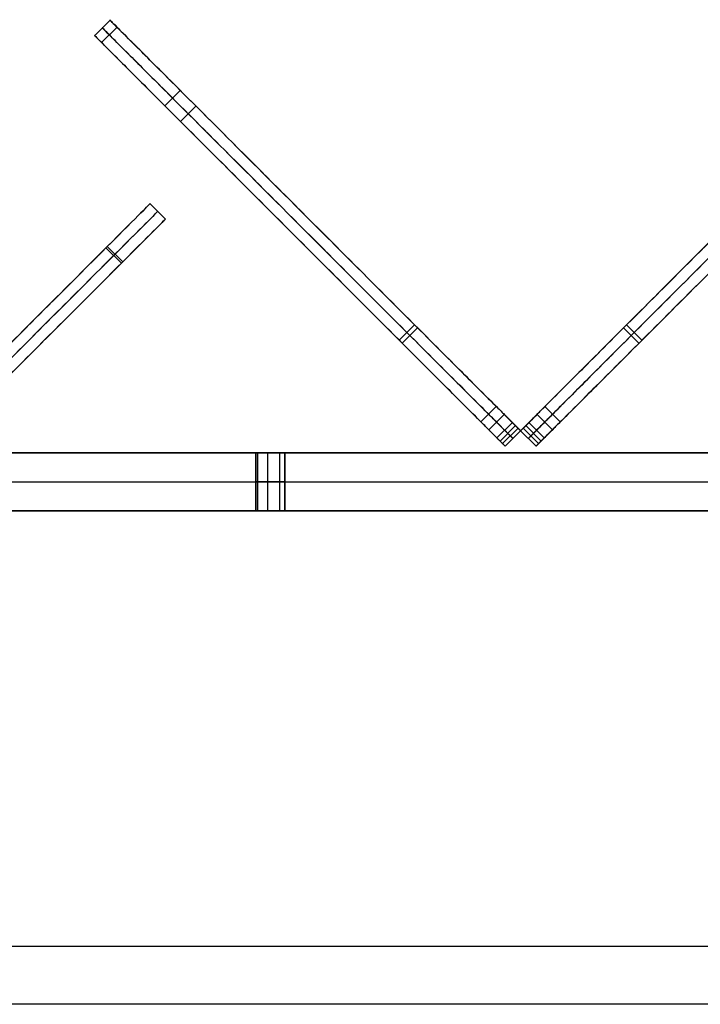
# Model space of a CAD drawing. Units: millimetres. Extents: x -547 to 521, y -112 to 59.
# Drawn here: x -57 to -33, y 22 to 56 of the extents above; entities that cross this region are included whole.
import ezdxf

# ---------------------------------------------------------------- set-up
doc = ezdxf.new("R2010")
doc.units = ezdxf.units.MM
doc.header["$MEASUREMENT"] = 0
for name, color, linetype, true_color in [('IGES level 1', 7, 'Continuous', 0xcad1ee), ('IGES level 4', 7, 'Continuous', 0xffffff), ('IGES level 7', 7, 'Continuous', 0xc0c0c0), ('IGES level 8', 7, 'Continuous', 0xc0c0c0)]:
    doc.layers.add(name, color=color, linetype=linetype, true_color=true_color)

msp = doc.modelspace()

# ---------------------------------------------------------------- linework, layer by layer
at = {"layer": 'IGES level 1'}
for p, q in [((-461.9, 23.782, 30.95), (438.1, 23.782, 30.95)), ((-461.9, 23.782, -16.05), (438.1, 23.782, -16.05)), ((438.1, 21.782, 30.95), (-461.9, 21.782, 30.95)), ((438.1, 21.782, -16.05), (-461.9, 21.782, -16.05))]:
    msp.add_line(p, q, dxfattribs=at)
at = {"layer": 'IGES level 4'}
for p, q in [((374.314, 40.782, -69.05), (-398.114, 40.782, -69.05)), ((374.314, 40.782, 30.95), (-398.114, 40.782, 30.95)), ((374.314, 40.782, -69.05), (-398.114, 40.782, -69.05)), ((-398.114, 40.782, 30.95), (374.314, 40.782, 30.95)), ((374.314, 40.782, -19.05), (-398.114, 40.782, -19.05)), ((-398.114, 39.782, -69.05), (374.314, 39.782, -69.05)), ((-398.114, 39.782, 30.95), (374.314, 39.782, 30.95)), ((-398.114, 38.782, -69.05), (374.314, 38.782, -69.05)), ((-398.114, 38.782, 30.95), (374.314, 38.782, 30.95)), ((374.314, 38.782, -69.05), (-398.114, 38.782, -69.05)), ((-398.114, 38.782, 30.95), (374.314, 38.782, 30.95)), ((374.314, 38.782, -19.05), (-398.114, 38.782, -19.05))]:
    msp.add_line(p, q, dxfattribs=at)
at = {"layer": 'IGES level 4', "color": 254, "true_color": 0xcad1ee}
for p, q in [((-48.4, 38.782, -64.05), (-48.4, 40.782, -64.05)), ((-48.4, 38.782, -24.05), (-48.4, 40.782, -24.05)), ((-48.4, 40.782, -64.05), (-48.4, 38.782, -64.05)), ((-48.4, 40.782, -24.05), (-48.4, 38.782, -24.05)), ((-48.341, 40.782, -64.286), (-48.341, 38.782, -64.286)), ((-48.341, 40.782, -24.286), (-48.341, 38.782, -24.286)), ((-48.341, 40.782, -63.814), (-48.341, 38.782, -63.814)), ((-48.341, 40.782, -23.814), (-48.341, 38.782, -23.814)), ((-47.998, 40.782, -64.54), (-47.998, 38.782, -64.54)), ((-47.998, 40.782, -24.54), (-47.998, 38.782, -24.54)), ((-47.998, 40.782, -63.56), (-47.998, 38.782, -63.56)), ((-47.998, 40.782, -23.56), (-47.998, 38.782, -23.56)), ((-47.583, 40.782, -64.437), (-47.583, 38.782, -64.437)), ((-47.583, 40.782, -24.437), (-47.583, 38.782, -24.437)), ((-47.583, 40.782, -63.663), (-47.583, 38.782, -63.663)), ((-47.583, 40.782, -23.663), (-47.583, 38.782, -23.663)), ((-47.4, 40.782, -64.05), (-47.4, 38.782, -64.05)), ((-47.4, 40.782, -24.05), (-47.4, 38.782, -24.05)), ((-47.4, 38.782, -64.05), (-47.4, 40.782, -64.05)), ((-47.4, 38.782, -24.05), (-47.4, 40.782, -24.05))]:
    msp.add_line(p, q, dxfattribs=at)
at = {"layer": 'IGES level 4', "color": 254, "true_color": 0xcad1ee, "extrusion": (0, 1, 0)}
for centre, start, end in [((47.9, -64.05, 40.782), 180, 0), ((47.9, -24.05, 40.782), 180, 0), ((47.9, -64.05, 40.782), 0, 180), ((47.9, -24.05, 40.782), 0, 180), ((47.9, -64.05, 39.782), 180, 360), ((47.9, -24.05, 39.782), 180, 360), ((47.9, -64.05, 39.782), 360, 180), ((47.9, -24.05, 39.782), 360, 180)]:
    msp.add_arc(centre, 0.5, start, end, dxfattribs=at)
at = {"layer": 'IGES level 4', "extrusion": (0, 1, 0)}
for centre, start, end in [((47.9, -24.05, 40.782), 0, 180), ((47.9, -24.05, 40.782), 180, 0), ((47.9, -64.05, 40.782), 0, 180), ((47.9, -64.05, 40.782), 180, 0), ((47.9, -24.05, 38.782), 0, 180), ((47.9, -24.05, 38.782), 180, 0), ((47.9, -64.05, 38.782), 0, 180), ((47.9, -64.05, 38.782), 180, 0)]:
    msp.add_arc(centre, 0.5, start, end, dxfattribs=at)
at = {"layer": 'IGES level 4', "color": 254, "true_color": 0xcad1ee, "extrusion": (0, 1, 1.42109e-14)}
msp.add_arc((47.9, -64.05, 38.782), 0.5, 180, 0, dxfattribs=at)
at = {"layer": 'IGES level 4', "color": 254, "true_color": 0xcad1ee, "extrusion": (1.00974e-28, 1, 1.42109e-14)}
msp.add_arc((47.9, -24.05, 38.782), 0.5, 180, 0, dxfattribs=at)
at = {"layer": 'IGES level 4', "color": 254, "true_color": 0xcad1ee, "extrusion": (2.01948e-28, 1, -1.42109e-14)}
msp.add_arc((47.9, -64.05, 38.782), 0.5, 0, 180, dxfattribs=at)
at = {"layer": 'IGES level 4', "color": 254, "true_color": 0xcad1ee, "extrusion": (1.00974e-28, 1, -1.42109e-14)}
msp.add_arc((47.9, -24.05, 38.782), 0.5, 360, 180, dxfattribs=at)
at = {"layer": 'IGES level 7'}
for p, q in [((-51.518, 48.828, -174.599), (-52.049, 49.358, -174.599)), ((-51.518, 48.828, -9.853), (-52.049, 49.358, -9.853)), ((-51.518, 48.828, 52.147), (-52.049, 49.358, 52.147)), ((-53.035, 47.311, 56.548), (-53.566, 47.841, 56.548)), ((-52.991, 47.355, -177.913), (-53.522, 47.885, -177.913))]:
    msp.add_line(p, q, dxfattribs=at)
for points, knots in [([(-59.544, 41.863, -171.111), (-59.544, 41.863, -172.762), (-59.544, 41.863, -174.413), (-59.544, 41.863, -176.063), (-59.544, 41.863, -177.79), (-59.544, 41.863, -178.79), (-59.12, 42.287, -178.79), (-58.413, 42.994, -178.79), (-52.756, 48.651, -177.79), (-52.049, 49.358, -177.612), (-52.049, 49.358, -174.599), (-52.049, 49.358, -119.684), (-52.049, 49.358, -64.768), (-52.049, 49.358, -9.853), (-52.049, 49.358, 10.814), (-52.049, 49.358, 31.481), (-52.049, 49.358, 52.147), (-52.049, 49.358, 55.666), (-52.756, 48.651, 56.165), (-58.676, 42.731, 59.21), (-59.195, 42.212, 59.21), (-59.544, 41.863, 59.21), (-59.544, 41.863, 56.165), (-59.544, 41.863, 54.505), (-59.544, 41.863, 53.205), (-59.544, 41.863, 51.905), (-59.544, 41.863, 50.605)], [-250.105422, -250.105422, -250.105422, -250.105422, -245.153606, -245.153606, -245.153606, -244.153606, -243.153606, -242.153606, -241.153606, -240.153606, -240.153606, -240.153606, -75.406641, -75.406641, -75.406641, -13.406641, -13.406641, -13.406641, -12.406641, -11.406641, -10.406641, -9.406641, -8.406641, -8.406641, -8.406641, -4.506729, -4.506729, -4.506729, -4.506729]), ([(-59.279, 41.598, -171.111), (-59.279, 41.598, -172.762), (-59.279, 41.598, -174.413), (-59.279, 41.598, -176.063), (-59.279, 41.598, -177.79), (-59.279, 41.598, -178.79), (-58.854, 42.022, -178.79), (-58.147, 42.729, -178.79), (-52.491, 48.386, -177.79), (-51.783, 49.093, -177.612), (-51.783, 49.093, -174.599), (-51.783, 49.093, -119.684), (-51.783, 49.093, -64.768), (-51.783, 49.093, -9.853), (-51.783, 49.093, 10.814), (-51.783, 49.093, 31.481), (-51.783, 49.093, 52.147), (-51.783, 49.093, 55.666), (-52.491, 48.386, 56.165), (-58.411, 42.466, 59.21), (-58.93, 41.947, 59.21), (-59.279, 41.598, 59.21), (-59.279, 41.598, 56.165), (-59.279, 41.598, 54.505), (-59.279, 41.598, 53.205), (-59.279, 41.598, 51.905), (-59.279, 41.598, 50.605)], [-250.105422, -250.105422, -250.105422, -250.105422, -245.153606, -245.153606, -245.153606, -244.153606, -243.153606, -242.153606, -241.153606, -240.153606, -240.153606, -240.153606, -75.406641, -75.406641, -75.406641, -13.406641, -13.406641, -13.406641, -12.406641, -11.406641, -10.406641, -9.406641, -8.406641, -8.406641, -8.406641, -4.506729, -4.506729, -4.506729, -4.506729]), ([(-59.014, 41.333, 50.605), (-59.014, 41.333, 51.905), (-59.014, 41.333, 53.205), (-59.014, 41.333, 54.505), (-59.014, 41.333, 56.165), (-59.014, 41.333, 59.21), (-58.665, 41.682, 59.21), (-58.146, 42.201, 59.21), (-52.225, 48.121, 56.165), (-51.518, 48.828, 55.666), (-51.518, 48.828, 52.147), (-51.518, 48.828, 31.481), (-51.518, 48.828, 10.814), (-51.518, 48.828, -9.853), (-51.518, 48.828, -64.768), (-51.518, 48.828, -119.684), (-51.518, 48.828, -174.599), (-51.518, 48.828, -177.612), (-52.225, 48.121, -177.79), (-57.882, 42.464, -178.79), (-58.589, 41.757, -178.79), (-59.014, 41.333, -178.79), (-59.014, 41.333, -177.79), (-59.014, 41.333, -176.063), (-59.014, 41.333, -174.413), (-59.014, 41.333, -172.762), (-59.014, 41.333, -171.111)], [4.506729, 4.506729, 4.506729, 4.506729, 8.406641, 8.406641, 8.406641, 9.406641, 10.406641, 11.406641, 12.406641, 13.406641, 13.406641, 13.406641, 75.406641, 75.406641, 75.406641, 240.153606, 240.153606, 240.153606, 241.153606, 242.153606, 243.153606, 244.153606, 245.153606, 245.153606, 245.153606, 250.105422, 250.105422, 250.105422, 250.105422])]:
    msp.add_open_spline(points, degree=3, knots=knots, dxfattribs=at)
at = {"layer": 'IGES level 8'}
for p, q in [((-53.954, 55.15, -181.63), (-53.424, 55.68, -181.63)), ((-53.954, 55.15, -173.63), (-53.424, 55.68, -173.63)), ((-53.954, 55.15, 57.293), (-53.424, 55.68, 57.293)), ((-53.716, 54.911, -186.846), (-53.186, 55.442, -186.846)), ((-51.538, 52.734, 65.305), (-51.008, 53.264, 65.305)), ((-50.998, 52.193, -188.556), (-50.467, 52.723, -188.556)), ((-43.463, 44.658, -190.155), (-42.932, 45.189, -190.155)), ((-35.1, 44.658, -190.155), (-35.631, 45.189, -190.155)), ((-43.359, 44.555, 69.729), (-42.829, 45.085, 69.729)), ((-35.204, 44.555, 69.729), (-35.734, 45.085, 69.729)), ((-40.649, 41.844, -190.271), (-40.118, 42.375, -190.271)), ((-40.378, 41.573, -73.378), (-39.847, 42.103, -73.378)), ((-40.378, 41.573, -113.378), (-39.847, 42.103, -113.378)), ((-38.186, 41.573, -113.378), (-38.716, 42.103, -113.378)), ((-38.186, 41.573, -73.378), (-38.716, 42.103, -73.378)), ((-37.915, 41.844, -190.271), (-38.445, 42.375, -190.271)), ((-40.095, 41.29, -181.516), (-39.564, 41.821, -181.516)), ((-40.095, 41.29, -181.63), (-39.564, 41.821, -181.63)), ((-40.095, 41.29, 68.081), (-39.564, 41.821, 68.081)), ((-40.095, 41.29, 56.474), (-39.564, 41.821, 56.474)), ((-38.468, 41.29, -181.516), (-38.999, 41.821, -181.516)), ((-38.468, 41.29, -181.63), (-38.999, 41.821, -181.63)), ((-38.468, 41.29, 68.081), (-38.999, 41.821, 68.081)), ((-38.468, 41.29, 56.474), (-38.999, 41.821, 56.474)), ((-39.989, 41.184, -72.828), (-39.458, 41.715, -72.828)), ((-39.989, 41.184, -73.928), (-39.458, 41.715, -73.928)), ((-39.458, 41.715, -112.828), (-39.989, 41.184, -112.828)), ((-39.989, 41.184, -113.928), (-39.458, 41.715, -113.928)), ((-39.989, 41.184, -112.828), (-39.458, 41.715, -112.828)), ((-39.9, 41.096, -112.828), (-39.37, 41.626, -112.828)), ((-39.812, 41.007, -73.928), (-39.282, 41.538, -73.928)), ((-39.282, 41.538, -72.828), (-39.812, 41.007, -72.828)), ((-39.812, 41.007, -181.116), (-39.282, 41.538, -181.116)), ((-39.282, 41.538, -113.928), (-39.812, 41.007, -113.928)), ((-39.812, 41.007, -147.522), (-39.282, 41.538, -147.522)), ((-39.812, 41.007, -113.928), (-39.282, 41.538, -113.928)), ((-39.812, 41.007, -72.828), (-39.282, 41.538, -72.828)), ((-39.282, 41.538, 56.074), (-39.812, 41.007, 56.074)), ((-39.812, 41.007, -8.377), (-39.282, 41.538, -8.377)), ((-39.812, 41.007, 56.074), (-39.282, 41.538, 56.074)), ((-39.282, 41.538, -181.116), (-39.812, 41.007, -181.116)), ((-39.282, 41.538, -112.828), (-39.812, 41.007, -112.828)), ((-39.812, 41.007, -112.828), (-39.282, 41.538, -112.828)), ((-39.282, 41.538, -73.928), (-39.812, 41.007, -73.928)), ((-39.812, 41.007, -93.378), (-39.282, 41.538, -93.378)), ((-39.547, 41.273, -112.828), (-39.724, 41.449, -112.828)), ((-39.458, 41.715, -112.828), (-39.282, 41.538, -112.828)), ((-39.282, 41.538, -112.828), (-39.105, 41.715, -112.828)), ((-39.282, 41.538, -113.928), (-38.751, 41.007, -113.928)), ((-38.751, 41.007, -72.828), (-39.282, 41.538, -72.828)), ((-39.282, 41.538, -73.928), (-38.751, 41.007, -73.928)), ((-38.751, 41.007, -73.928), (-39.282, 41.538, -73.928)), ((-39.282, 41.538, -73.928), (-39.282, 41.538, -112.828)), ((-39.282, 41.538, -112.828), (-38.751, 41.007, -112.828)), ((-38.751, 41.007, -93.378), (-39.282, 41.538, -93.378)), ((-38.751, 41.007, -181.116), (-39.282, 41.538, -181.116)), ((-39.282, 41.538, 56.074), (-38.751, 41.007, 56.074)), ((-38.751, 41.007, -112.828), (-39.282, 41.538, -112.828)), ((-39.282, 41.538, -181.116), (-39.282, 41.538, -113.928)), ((-38.751, 41.007, 56.074), (-39.282, 41.538, 56.074)), ((-39.282, 41.538, 56.074), (-39.282, 41.538, -72.828)), ((-39.282, 41.538, -72.828), (-38.751, 41.007, -72.828)), ((-38.751, 41.007, -8.377), (-39.282, 41.538, -8.377)), ((-38.751, 41.007, -113.928), (-39.282, 41.538, -113.928)), ((-39.282, 41.538, -113.928), (-39.282, 41.538, -181.116)), ((-39.282, 41.538, -181.116), (-38.751, 41.007, -181.116)), ((-38.751, 41.007, -147.522), (-39.282, 41.538, -147.522)), ((-39.282, 41.538, -72.828), (-39.282, 41.538, 56.074)), ((-39.282, 41.538, -112.828), (-39.282, 41.538, -73.928)), ((-38.663, 41.096, -112.828), (-39.193, 41.626, -112.828)), ((-38.575, 41.184, -112.828), (-39.105, 41.715, -112.828)), ((-38.575, 41.184, -113.928), (-39.105, 41.715, -113.928)), ((-38.575, 41.184, -72.828), (-39.105, 41.715, -72.828)), ((-38.575, 41.184, -73.928), (-39.105, 41.715, -73.928)), ((-39.105, 41.715, -112.828), (-38.575, 41.184, -112.828)), ((-39.016, 41.273, -112.828), (-38.84, 41.449, -112.828)), ((-39.812, 41.007, -112.828), (-39.989, 41.184, -112.828)), ((-39.547, 41.273, -113.928), (-39.547, 41.273, -181.116)), ((-39.547, 41.273, 56.074), (-39.547, 41.273, -72.828)), ((-39.547, 41.273, -73.928), (-39.547, 41.273, -112.828)), ((-39.016, 41.273, -73.928), (-39.016, 41.273, -112.828)), ((-39.016, 41.273, 56.074), (-39.016, 41.273, -72.828)), ((-39.016, 41.273, -113.928), (-39.016, 41.273, -181.116)), ((-38.575, 41.184, -112.828), (-38.751, 41.007, -112.828)), ((-39.812, 41.007, -113.928), (-39.812, 41.007, -181.116)), ((-39.812, 41.007, 56.074), (-39.812, 41.007, -72.828)), ((-39.812, 41.007, -73.928), (-39.812, 41.007, -112.828)), ((-38.751, 41.007, -112.828), (-38.751, 41.007, -73.928)), ((-38.751, 41.007, -72.828), (-38.751, 41.007, 56.074)), ((-38.751, 41.007, -181.116), (-38.751, 41.007, -113.928))]:
    msp.add_line(p, q, dxfattribs=at)
for points, weights, degree, knots in [([(-39.282, 41.538, 56.074), (-39.447, 41.703, 56.074), (-39.564, 41.821, 56.239), (-39.564, 41.821, 56.474), (-39.564, 41.821, 60.343), (-39.564, 41.821, 64.212), (-39.564, 41.821, 68.081), (-39.564, 41.821, 71.479), (-41.403, 43.659, 70.479), (-52.717, 54.973, 64.479), (-53.424, 55.68, 63.785), (-53.424, 55.68, 57.293), (-53.424, 55.68, -19.682), (-53.424, 55.68, -96.656), (-53.424, 55.68, -173.63), (-53.424, 55.68, -176.297), (-53.424, 55.68, -178.964), (-53.424, 55.68, -181.63), (-53.424, 55.68, -184.287), (-53.424, 55.68, -187.521), (-51.994, 54.25, -188.324), (-41.403, 43.659, -190.521), (-39.989, 42.245, -190.521), (-39.564, 41.821, -189.521), (-39.564, 41.821, -181.63), (-39.564, 41.821, -181.592), (-39.564, 41.821, -181.554), (-39.564, 41.821, -181.516), (-39.564, 41.821, -181.282), (-39.447, 41.703, -181.116), (-39.282, 41.538, -181.116)], [1, 0.804737854124, 0.804737854124, 1, 1, 1, 1, 1, 1, 1, 1, 1, 1, 1, 1, 1, 1, 1, 1, 1, 1, 1, 1, 1, 1, 1, 1, 1, 0.804737854124, 0.804737854124, 1], 3, [268.613059, 268.613059, 268.613059, 268.613059, 269.241377, 269.241377, 269.241377, 280.848475, 280.848475, 280.848475, 281.848475, 282.848475, 283.848475, 283.848475, 283.848475, 514.771207, 514.771207, 514.771207, 522.771207, 522.771207, 522.771207, 523.771207, 524.771207, 525.771207, 526.771207, 527.771207, 527.771207, 527.771207, 527.88541, 527.88541, 527.88541, 528.513729, 528.513729, 528.513729, 528.513729]), ([(-39.282, 41.538, -181.116), (-39.116, 41.703, -181.116), (-38.999, 41.821, -181.282), (-38.999, 41.821, -181.516), (-38.999, 41.821, -181.554), (-38.999, 41.821, -181.592), (-38.999, 41.821, -181.63), (-38.999, 41.821, -189.521), (-38.575, 42.245, -190.521), (-37.16, 43.659, -190.521), (-26.569, 54.25, -188.324), (-25.14, 55.68, -187.521), (-25.14, 55.68, -184.287), (-25.14, 55.68, -181.63), (-25.14, 55.68, -178.964), (-25.14, 55.68, -176.297), (-25.14, 55.68, -173.63), (-25.14, 55.68, -96.656), (-25.14, 55.68, -19.682), (-25.14, 55.68, 57.293), (-25.14, 55.68, 63.785), (-25.847, 54.973, 64.479), (-37.16, 43.659, 70.479), (-38.999, 41.821, 71.479), (-38.999, 41.821, 68.081), (-38.999, 41.821, 64.212), (-38.999, 41.821, 60.343), (-38.999, 41.821, 56.474), (-38.999, 41.821, 56.239), (-39.116, 41.703, 56.074), (-39.282, 41.538, 56.074)], [1, 0.804737854124, 0.804737854124, 1, 1, 1, 1, 1, 1, 1, 1, 1, 1, 1, 1, 1, 1, 1, 1, 1, 1, 1, 1, 1, 1, 1, 1, 1, 0.804737854124, 0.804737854124, 1], 3, [-528.513729, -528.513729, -528.513729, -528.513729, -527.88541, -527.88541, -527.88541, -527.771207, -527.771207, -527.771207, -526.771207, -525.771207, -524.771207, -523.771207, -522.771207, -522.771207, -522.771207, -514.771207, -514.771207, -514.771207, -283.848475, -283.848475, -283.848475, -282.848475, -281.848475, -280.848475, -280.848475, -280.848475, -269.241377, -269.241377, -269.241377, -268.613059, -268.613059, -268.613059, -268.613059]), ([(-39.547, 41.273, -181.116), (-39.712, 41.438, -181.116), (-39.83, 41.555, -181.282), (-39.83, 41.555, -181.516), (-39.83, 41.555, -181.554), (-39.83, 41.555, -181.592), (-39.83, 41.555, -181.63), (-39.83, 41.555, -189.521), (-40.254, 41.98, -190.521), (-41.668, 43.394, -190.521), (-52.259, 53.985, -188.324), (-53.689, 55.415, -187.521), (-53.689, 55.415, -184.287), (-53.689, 55.415, -181.63), (-53.689, 55.415, -178.964), (-53.689, 55.415, -176.297), (-53.689, 55.415, -173.63), (-53.689, 55.415, -96.656), (-53.689, 55.415, -19.682), (-53.689, 55.415, 57.293), (-53.689, 55.415, 63.785), (-52.982, 54.708, 64.479), (-41.668, 43.394, 70.479), (-39.83, 41.555, 71.479), (-39.83, 41.555, 68.081), (-39.83, 41.555, 64.212), (-39.83, 41.555, 60.343), (-39.83, 41.555, 56.474), (-39.83, 41.555, 56.239), (-39.712, 41.438, 56.074), (-39.547, 41.273, 56.074)], [1, 0.804737854124, 0.804737854124, 1, 1, 1, 1, 1, 1, 1, 1, 1, 1, 1, 1, 1, 1, 1, 1, 1, 1, 1, 1, 1, 1, 1, 1, 1, 0.804737854124, 0.804737854124, 1], 3, [-528.513729, -528.513729, -528.513729, -528.513729, -527.88541, -527.88541, -527.88541, -527.771207, -527.771207, -527.771207, -526.771207, -525.771207, -524.771207, -523.771207, -522.771207, -522.771207, -522.771207, -514.771207, -514.771207, -514.771207, -283.848475, -283.848475, -283.848475, -282.848475, -281.848475, -280.848475, -280.848475, -280.848475, -269.241377, -269.241377, -269.241377, -268.613059, -268.613059, -268.613059, -268.613059]), ([(-39.016, 41.273, -181.116), (-38.851, 41.438, -181.116), (-38.734, 41.555, -181.282), (-38.734, 41.555, -181.516), (-38.734, 41.555, -181.554), (-38.734, 41.555, -181.592), (-38.734, 41.555, -181.63), (-38.734, 41.555, -189.521), (-38.309, 41.98, -190.521), (-36.895, 43.394, -190.521), (-26.304, 53.985, -188.324), (-24.874, 55.415, -187.521), (-24.874, 55.415, -184.287), (-24.874, 55.415, -181.63), (-24.874, 55.415, -178.964), (-24.874, 55.415, -176.297), (-24.874, 55.415, -173.63), (-24.874, 55.415, -96.656), (-24.874, 55.415, -19.682), (-24.874, 55.415, 57.293), (-24.874, 55.415, 63.785), (-25.581, 54.708, 64.479), (-36.895, 43.394, 70.479), (-38.734, 41.555, 71.479), (-38.734, 41.555, 68.081), (-38.734, 41.555, 64.212), (-38.734, 41.555, 60.343), (-38.734, 41.555, 56.474), (-38.734, 41.555, 56.239), (-38.851, 41.438, 56.074), (-39.016, 41.273, 56.074)], [1, 0.804737854124, 0.804737854124, 1, 1, 1, 1, 1, 1, 1, 1, 1, 1, 1, 1, 1, 1, 1, 1, 1, 1, 1, 1, 1, 1, 1, 1, 1, 0.804737854124, 0.804737854124, 1], 3, [-528.513729, -528.513729, -528.513729, -528.513729, -527.88541, -527.88541, -527.88541, -527.771207, -527.771207, -527.771207, -526.771207, -525.771207, -524.771207, -523.771207, -522.771207, -522.771207, -522.771207, -514.771207, -514.771207, -514.771207, -283.848475, -283.848475, -283.848475, -282.848475, -281.848475, -280.848475, -280.848475, -280.848475, -269.241377, -269.241377, -269.241377, -268.613059, -268.613059, -268.613059, -268.613059]), ([(-39.812, 41.007, -181.116), (-39.978, 41.173, -181.116), (-40.095, 41.29, -181.282), (-40.095, 41.29, -181.516), (-40.095, 41.29, -181.554), (-40.095, 41.29, -181.592), (-40.095, 41.29, -181.63), (-40.095, 41.29, -189.521), (-40.519, 41.715, -190.521), (-41.933, 43.129, -190.521), (-52.525, 53.72, -188.324), (-53.954, 55.15, -187.521), (-53.954, 55.15, -184.287), (-53.954, 55.15, -181.63), (-53.954, 55.15, -178.964), (-53.954, 55.15, -176.297), (-53.954, 55.15, -173.63), (-53.954, 55.15, -96.656), (-53.954, 55.15, -19.682), (-53.954, 55.15, 57.293), (-53.954, 55.15, 63.785), (-53.247, 54.442, 64.479), (-41.933, 43.129, 70.479), (-40.095, 41.29, 71.479), (-40.095, 41.29, 68.081), (-40.095, 41.29, 64.212), (-40.095, 41.29, 60.343), (-40.095, 41.29, 56.474), (-40.095, 41.29, 56.239), (-39.978, 41.173, 56.074), (-39.812, 41.007, 56.074)], [1, 0.804737854124, 0.804737854124, 1, 1, 1, 1, 1, 1, 1, 1, 1, 1, 1, 1, 1, 1, 1, 1, 1, 1, 1, 1, 1, 1, 1, 1, 1, 0.804737854124, 0.804737854124, 1], 3, [-528.513729, -528.513729, -528.513729, -528.513729, -527.88541, -527.88541, -527.88541, -527.771207, -527.771207, -527.771207, -526.771207, -525.771207, -524.771207, -523.771207, -522.771207, -522.771207, -522.771207, -514.771207, -514.771207, -514.771207, -283.848475, -283.848475, -283.848475, -282.848475, -281.848475, -280.848475, -280.848475, -280.848475, -269.241377, -269.241377, -269.241377, -268.613059, -268.613059, -268.613059, -268.613059]), ([(-38.751, 41.007, 56.074), (-38.586, 41.173, 56.074), (-38.468, 41.29, 56.239), (-38.468, 41.29, 56.474), (-38.468, 41.29, 60.343), (-38.468, 41.29, 64.212), (-38.468, 41.29, 68.081), (-38.468, 41.29, 71.479), (-36.63, 43.129, 70.479), (-25.316, 54.442, 64.479), (-24.609, 55.15, 63.785), (-24.609, 55.15, 57.293), (-24.609, 55.15, -19.682), (-24.609, 55.15, -96.656), (-24.609, 55.15, -173.63), (-24.609, 55.15, -176.297), (-24.609, 55.15, -178.964), (-24.609, 55.15, -181.63), (-24.609, 55.15, -184.287), (-24.609, 55.15, -187.521), (-26.039, 53.72, -188.324), (-36.63, 43.129, -190.521), (-38.044, 41.715, -190.521), (-38.468, 41.29, -189.521), (-38.468, 41.29, -181.63), (-38.468, 41.29, -181.592), (-38.468, 41.29, -181.554), (-38.468, 41.29, -181.516), (-38.468, 41.29, -181.282), (-38.586, 41.173, -181.116), (-38.751, 41.007, -181.116)], [1, 0.804737854124, 0.804737854124, 1, 1, 1, 1, 1, 1, 1, 1, 1, 1, 1, 1, 1, 1, 1, 1, 1, 1, 1, 1, 1, 1, 1, 1, 1, 0.804737854124, 0.804737854124, 1], 3, [268.613059, 268.613059, 268.613059, 268.613059, 269.241377, 269.241377, 269.241377, 280.848475, 280.848475, 280.848475, 281.848475, 282.848475, 283.848475, 283.848475, 283.848475, 514.771207, 514.771207, 514.771207, 522.771207, 522.771207, 522.771207, 523.771207, 524.771207, 525.771207, 526.771207, 527.771207, 527.771207, 527.771207, 527.88541, 527.88541, 527.88541, 528.513729, 528.513729, 528.513729, 528.513729]), ([(-39.282, 41.538, -113.928), (-39.37, 41.626, -113.928), (-39.458, 41.715, -113.928), (-39.847, 42.103, -113.928), (-39.847, 42.103, -113.378), (-39.847, 42.103, -112.828), (-39.458, 41.715, -112.828)], [1, 1, 1, 0.707106781187, 1, 0.707106781187, 1], 2, [529.513729, 529.513729, 529.513729, 529.763729, 529.763729, 530.941826, 530.941826, 532.119923, 532.119923, 532.119923]), ([(-39.282, 41.538, -73.928), (-39.37, 41.626, -73.928), (-39.458, 41.715, -73.928), (-39.847, 42.103, -73.928), (-39.847, 42.103, -73.378), (-39.847, 42.103, -72.828), (-39.458, 41.715, -72.828), (-39.37, 41.626, -72.828), (-39.282, 41.538, -72.828)], [1, 1, 1, 0.707106781187, 1, 0.707106781187, 1, 1, 1], 2, [264.756864, 264.756864, 264.756864, 265.006864, 265.006864, 266.184962, 266.184962, 267.363059, 267.363059, 267.613059, 267.613059, 267.613059]), ([(-39.105, 41.715, -112.828), (-38.716, 42.103, -112.828), (-38.716, 42.103, -113.378), (-38.716, 42.103, -113.928), (-39.105, 41.715, -113.928), (-39.193, 41.626, -113.928), (-39.282, 41.538, -113.928)], [1, 0.707106781187, 1, 0.707106781187, 1, 1, 1], 2, [-532.119923, -532.119923, -532.119923, -530.941826, -530.941826, -529.763729, -529.763729, -529.513729, -529.513729, -529.513729]), ([(-39.282, 41.538, -72.828), (-39.193, 41.626, -72.828), (-39.105, 41.715, -72.828), (-38.716, 42.103, -72.828), (-38.716, 42.103, -73.378), (-38.716, 42.103, -73.928), (-39.105, 41.715, -73.928), (-39.193, 41.626, -73.928), (-39.282, 41.538, -73.928)], [1, 1, 1, 0.707106781187, 1, 0.707106781187, 1, 1, 1], 2, [-267.613059, -267.613059, -267.613059, -267.363059, -267.363059, -266.184962, -266.184962, -265.006864, -265.006864, -264.756864, -264.756864, -264.756864]), ([(-39.724, 41.449, -112.828), (-40.112, 41.838, -112.828), (-40.112, 41.838, -113.378), (-40.112, 41.838, -113.928), (-39.724, 41.449, -113.928), (-39.635, 41.361, -113.928), (-39.547, 41.273, -113.928)], [1, 0.707106781187, 1, 0.707106781187, 1, 1, 1], 2, [-532.119923, -532.119923, -532.119923, -530.941826, -530.941826, -529.763729, -529.763729, -529.513729, -529.513729, -529.513729]), ([(-39.547, 41.273, -72.828), (-39.635, 41.361, -72.828), (-39.724, 41.449, -72.828), (-40.112, 41.838, -72.828), (-40.112, 41.838, -73.378), (-40.112, 41.838, -73.928), (-39.724, 41.449, -73.928), (-39.635, 41.361, -73.928), (-39.547, 41.273, -73.928)], [1, 1, 1, 0.707106781187, 1, 0.707106781187, 1, 1, 1], 2, [-267.613059, -267.613059, -267.613059, -267.363059, -267.363059, -266.184962, -266.184962, -265.006864, -265.006864, -264.756864, -264.756864, -264.756864]), ([(-38.84, 41.449, -112.828), (-38.451, 41.838, -112.828), (-38.451, 41.838, -113.378), (-38.451, 41.838, -113.928), (-38.84, 41.449, -113.928), (-38.928, 41.361, -113.928), (-39.016, 41.273, -113.928)], [1, 0.707106781187, 1, 0.707106781187, 1, 1, 1], 2, [-532.119923, -532.119923, -532.119923, -530.941826, -530.941826, -529.763729, -529.763729, -529.513729, -529.513729, -529.513729]), ([(-39.016, 41.273, -72.828), (-38.928, 41.361, -72.828), (-38.84, 41.449, -72.828), (-38.451, 41.838, -72.828), (-38.451, 41.838, -73.378), (-38.451, 41.838, -73.928), (-38.84, 41.449, -73.928), (-38.928, 41.361, -73.928), (-39.016, 41.273, -73.928)], [1, 1, 1, 0.707106781187, 1, 0.707106781187, 1, 1, 1], 2, [-267.613059, -267.613059, -267.613059, -267.363059, -267.363059, -266.184962, -266.184962, -265.006864, -265.006864, -264.756864, -264.756864, -264.756864]), ([(-39.812, 41.007, -72.828), (-39.9, 41.096, -72.828), (-39.989, 41.184, -72.828), (-40.378, 41.573, -72.828), (-40.378, 41.573, -73.378), (-40.378, 41.573, -73.928), (-39.989, 41.184, -73.928), (-39.9, 41.096, -73.928), (-39.812, 41.007, -73.928)], [1, 1, 1, 0.707106781187, 1, 0.707106781187, 1, 1, 1], 2, [-267.613059, -267.613059, -267.613059, -267.363059, -267.363059, -266.184962, -266.184962, -265.006864, -265.006864, -264.756864, -264.756864, -264.756864]), ([(-39.989, 41.184, -112.828), (-40.378, 41.573, -112.828), (-40.378, 41.573, -113.378), (-40.378, 41.573, -113.928), (-39.989, 41.184, -113.928), (-39.9, 41.096, -113.928), (-39.812, 41.007, -113.928)], [1, 0.707106781187, 1, 0.707106781187, 1, 1, 1], 2, [-532.119923, -532.119923, -532.119923, -530.941826, -530.941826, -529.763729, -529.763729, -529.513729, -529.513729, -529.513729]), ([(-38.751, 41.007, -113.928), (-38.663, 41.096, -113.928), (-38.575, 41.184, -113.928), (-38.186, 41.573, -113.928), (-38.186, 41.573, -113.378), (-38.186, 41.573, -112.828), (-38.575, 41.184, -112.828)], [1, 1, 1, 0.707106781187, 1, 0.707106781187, 1], 2, [529.513729, 529.513729, 529.513729, 529.763729, 529.763729, 530.941826, 530.941826, 532.119923, 532.119923, 532.119923]), ([(-38.751, 41.007, -73.928), (-38.663, 41.096, -73.928), (-38.575, 41.184, -73.928), (-38.186, 41.573, -73.928), (-38.186, 41.573, -73.378), (-38.186, 41.573, -72.828), (-38.575, 41.184, -72.828), (-38.663, 41.096, -72.828), (-38.751, 41.007, -72.828)], [1, 1, 1, 0.707106781187, 1, 0.707106781187, 1, 1, 1], 2, [264.756864, 264.756864, 264.756864, 265.006864, 265.006864, 266.184962, 266.184962, 267.363059, 267.363059, 267.613059, 267.613059, 267.613059])]:
    msp.add_rational_spline(points, weights, degree=degree, knots=knots, dxfattribs=at)

doc.saveas('drawing.dxf')
